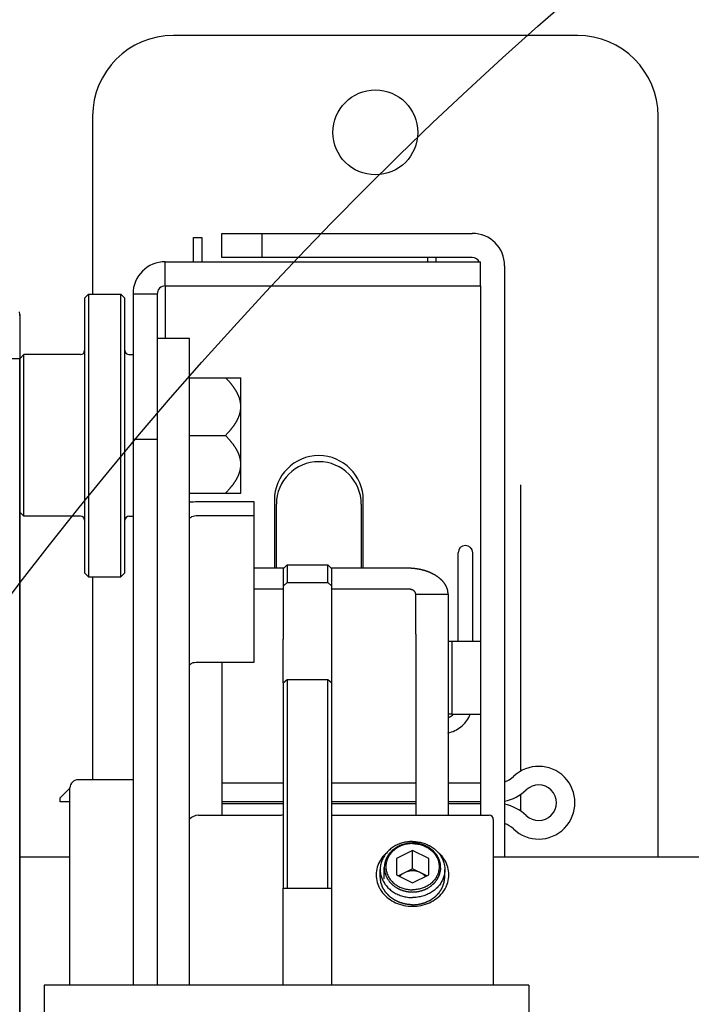
# Model space of a CAD drawing. Units: millimetres. Extents: x 70467 to 311972, y -19883 to 15191.
# Drawn here: x 74810 to 74893, y -6014 to -5893 of the extents above; entities that cross this region are included whole.
import ezdxf

# ---------------------------------------------------------------- set-up
doc = ezdxf.new("R2010")
doc.units = ezdxf.units.MM
doc.header["$LTSCALE"] = 46.255
doc.layers.get('0').update_dxf_attribs({"linetype": 'CONTINUOUS'})

msp = doc.modelspace()

# ---------------------------------------------------------------- linework, layer by layer
at = {"color": 7, "linetype": 'Continuous'}
for p, q in [((74878.8532, -5894.5741), (74828.8532, -5894.5741)), ((74818.8532, -5904.5741), (74818.8532, -5926.5741)), ((74888.8532, -5996.1991), (74888.8532, -5904.5741)), ((74831.3532, -5919.5741), (74832.3532, -5919.5741)), ((74831.3532, -5922.5741), (74831.3532, -5919.5741)), ((74832.3532, -5919.5741), (74832.3532, -5922.5741)), ((74834.8532, -5919.0741), (74865.8532, -5919.0741)), ((74834.8532, -5922.0741), (74834.8532, -5919.0741)), ((74839.8532, -5922.0741), (74839.8532, -5919.0741)), ((74865.8532, -5922.0741), (74834.8532, -5922.0741)), ((74860.3532, -5922.5741), (74860.3532, -5922.0741)), ((74861.3532, -5922.0741), (74861.3532, -5922.5741)), ((74827.8532, -5922.5741), (74866.8532, -5922.5741)), ((74827.8532, -5925.5741), (74827.8532, -5922.5741)), ((74866.8532, -5925.5741), (74866.8532, -5922.5741)), ((74869.8532, -5923.0741), (74869.8532, -5996.1991)), ((74827.8532, -5925.5741), (74866.8532, -5925.5741)), ((74827.8532, -5925.5741), (74827.8532, -5932.0741)), ((74866.8532, -5925.5741), (74866.8532, -5991.0741)), ((74817.8532, -5927.0741), (74818.3532, -5926.5741)), ((74818.3532, -5926.5741), (74822.3532, -5926.5741)), ((74818.3532, -5926.5741), (74818.3532, -5961.5741)), ((74822.8532, -5927.0741), (74822.3532, -5926.5741)), ((74822.3532, -5961.5741), (74822.3532, -5926.5741)), ((74826.8532, -5926.5741), (74823.8532, -5926.5741)), ((74823.8532, -5926.5741), (74823.8532, -6012.0741)), ((74826.8532, -5926.5741), (74826.8532, -6012.0741)), ((74817.8532, -5927.0741), (74817.8532, -5961.0741)), ((74822.8532, -5961.0741), (74822.8532, -5927.0741)), ((74809.9062, -5929.4522), (74809.8003, -5928.7877)), ((74830.8532, -5932.0741), (74826.8532, -5932.0741)), ((74830.8532, -6012.0741), (74830.8532, -5932.0741)), ((74809.8532, -5934.5741), (74810.3532, -5934.0741)), ((74817.3532, -5934.0741), (74810.3532, -5934.0741)), ((74810.3532, -5954.0741), (74810.3532, -5934.0741)), ((74823.3532, -5934.0741), (74823.8532, -5934.0741)), ((74809.8532, -5934.5741), (74781.11, -5934.5741)), ((74809.8532, -6089.5741), (74809.8532, -5934.5741)), ((74830.8532, -5936.9241), (74837.2032, -5936.9241)), ((74837.2032, -5951.2241), (74837.2032, -5936.9241)), ((74830.8532, -5944.0741), (74835.2874, -5944.0741)), ((74826.8532, -5944.5741), (74823.8532, -5944.5741)), ((74871.8532, -5985.5937), (74871.8532, -5950.1818)), ((74830.8532, -5951.2241), (74837.2032, -5951.2241)), ((74838.8532, -5952.2991), (74831.8532, -5952.2991)), ((74838.8532, -5972.1157), (74838.8532, -5952.2991)), ((74841.3532, -5952.0741), (74841.3532, -5960.5014)), ((74841.6032, -5960.5014), (74841.6032, -5952.5741)), ((74852.1032, -5952.5741), (74852.1032, -5960.5014)), ((74852.3532, -5960.5014), (74852.3532, -5952.0741)), ((74809.8532, -5953.5741), (74810.3532, -5954.0741)), ((74817.3532, -5954.0741), (74810.3532, -5954.0741)), ((74823.3532, -5954.0741), (74823.8532, -5954.0741)), ((74831.8532, -5953.9896), (74838.8532, -5953.9896)), ((74864.1032, -5969.5741), (74864.1032, -5958.6145)), ((74865.9032, -5969.5741), (74865.9032, -5958.6145)), ((74817.8532, -5961.0741), (74818.3532, -5961.5741)), ((74822.8532, -5961.0741), (74822.3532, -5961.5741)), ((74842.5259, -5960.5014), (74838.8532, -5960.5014)), ((74842.4532, -5960.5741), (74842.9532, -5960.0741)), ((74842.4532, -5960.5743), (74842.4532, -5969.268)), ((74842.9532, -5960.0741), (74847.9532, -5960.0741)), ((74842.9532, -5960.0741), (74842.9532, -5962.2563)), ((74848.4532, -5960.5741), (74847.9532, -5960.0741)), ((74847.9532, -5962.2563), (74847.9532, -5960.0741)), ((74857.8532, -5960.5014), (74848.3805, -5960.5014)), ((74848.4532, -5969.268), (74848.4532, -5960.5743)), ((74818.3532, -5961.5741), (74822.3532, -5961.5741)), ((74818.8532, -5961.5741), (74818.8532, -5986.6741)), ((74842.9532, -5962.2563), (74842.4532, -5962.7014)), ((74842.9532, -5962.2563), (74847.9532, -5962.2563)), ((74848.4532, -5962.7014), (74847.9532, -5962.2563)), ((74842.4532, -5963.0725), (74838.8532, -5963.0725)), ((74857.8532, -5963.0725), (74848.4532, -5963.0725)), ((74858.8532, -5963.7166), (74858.8516, -5963.6788)), ((74858.8532, -5963.7166), (74862.8532, -5963.7166)), ((74858.8532, -5968.6788), (74858.8532, -5963.7166)), ((74862.8532, -5963.7166), (74862.8532, -5968.6788)), ((74842.4532, -5974.7014), (74842.4532, -5969.268)), ((74848.4532, -5974.7014), (74848.4532, -5969.268)), ((74858.8532, -5968.6788), (74858.8532, -5991.0741)), ((74862.8532, -5968.6788), (74862.8532, -5991.0741)), ((74863.3108, -5969.5741), (74862.8532, -5969.5741)), ((74866.8532, -5969.5741), (74863.3108, -5969.5741)), ((74863.3108, -5969.5741), (74863.3108, -5978.5741)), ((74831.8532, -5972.1157), (74838.8532, -5972.1157)), ((74834.8532, -5972.1157), (74834.8532, -5991.0741)), ((74842.4532, -5974.7014), (74842.9532, -5974.2563)), ((74842.9532, -5974.2563), (74847.9532, -5974.2563)), ((74842.9532, -5974.2563), (74842.9532, -6000.0741)), ((74847.9532, -6000.0741), (74847.9532, -5974.2563)), ((74847.9532, -5974.2563), (74848.4532, -5974.7014)), ((74842.4532, -5974.7014), (74842.4532, -6000.0741)), ((74848.4532, -6000.0741), (74848.4532, -5974.7014)), ((74863.3108, -5978.5741), (74862.8532, -5978.5741)), ((74863.3108, -5978.5741), (74866.8532, -5978.5741)), ((74823.8532, -5986.6741), (74817.0532, -5986.6741)), ((74814.8532, -5988.9164), (74816.0532, -5987.7164)), ((74816.0532, -6012.0741), (74816.0532, -5987.6741)), ((74842.4532, -5987.1164), (74834.8532, -5987.1164)), ((74858.8532, -5987.1164), (74848.4532, -5987.1164)), ((74866.8532, -5987.1164), (74862.8532, -5987.1164)), ((74814.8532, -5989.4164), (74814.8532, -5988.9164)), ((74871.8532, -5990.5473), (74871.8532, -5988.4854)), ((74816.0532, -5989.4164), (74814.8532, -5989.4164)), ((74842.4532, -5989.4164), (74834.8532, -5989.4164)), ((74834.8532, -5989.6164), (74842.4532, -5989.6164)), ((74858.8532, -5989.4164), (74848.4532, -5989.4164)), ((74848.4532, -5989.6164), (74858.8532, -5989.6164)), ((74866.8532, -5989.4164), (74862.8532, -5989.4164)), ((74862.8532, -5989.6164), (74866.8532, -5989.6164)), ((74831.9532, -5991.0741), (74841.9532, -5991.0741)), ((74848.4532, -5991.0741), (74867.9532, -5991.0741)), ((74868.4532, -5991.5741), (74868.4532, -6012.0741)), ((74809.8532, -5996.1991), (74816.0532, -5996.1991)), ((74858.4532, -5995.4341), (74856.4532, -5996.4341)), ((74856.4532, -5996.4341), (74856.4532, -5998.4341)), ((74860.4532, -5996.4341), (74858.4532, -5995.4341)), ((74858.4532, -5997.6841), (74858.4532, -5995.4341)), ((74860.4532, -5998.4341), (74860.4532, -5996.4341)), ((74868.4532, -5996.1991), (75100.8377, -5996.1991)), ((74854.9532, -5998.9341), (74854.9532, -5997.5341)), ((74858.4532, -5997.6841), (74856.7032, -5998.5591)), ((74860.2032, -5998.5591), (74858.4532, -5997.6841)), ((74854.4532, -5998.6841), (74854.4532, -5997.7841)), ((74856.4532, -5998.4341), (74858.4532, -5999.4341)), ((74858.4532, -5999.4341), (74860.4532, -5998.4341)), ((74862.4532, -5998.6841), (74862.4532, -5997.7841)), ((74842.4532, -6000.0741), (74848.4532, -6000.0741)), ((74842.4532, -6012.0741), (74842.4532, -6000.0741)), ((74848.4532, -6012.0741), (74848.4532, -6000.0741)), ((74872.8532, -6012.0741), (74812.8532, -6012.0741)), ((74812.8532, -6012.0741), (74812.8532, -6016.8741)), ((74872.8532, -6012.0741), (74872.8532, -6016.8741))]:
    msp.add_line(p, q, dxfattribs=at)
msp.add_line((74809.8532, -5929.1199), (74809.8532, -6019.5743))
at = {"color": 82}
msp.add_circle((75199.4967, -6260.5257), 490.6406, dxfattribs=at)
at = {"color": 7, "linetype": 'Continuous'}
msp.add_circle((74853.8532, -5906.5741), 5.25, dxfattribs=at)
for centre, radius, start, end in [((74828.8532, -5904.5741), 10, 90, 180), ((74878.8532, -5904.5741), 10, 0, 90), ((74865.8532, -5923.0741), 4, 0, 90), ((74865.8532, -5923.0741), 1, 30.002354, 90), ((74827.8532, -5926.5741), 4, 90, 180), ((74827.8532, -5926.5741), 1, 90, 180), ((74817.3532, -5933.5741), 0.5, 270, 0), ((74823.3532, -5933.5741), 0.5, 180, 270), ((74846.8532, -5952.0741), 5.5, 0, 180), ((74846.8532, -5952.5741), 5.25, 0, 180), ((74831.8481, -5963.9185), 11.6194, 89.974772, 94.917357), ((74817.3532, -5954.5741), 0.5, 0, 90), ((74823.3532, -5954.5741), 0.5, 90, 180), ((74865.0032, -5958.5847), 0.9, 0, 180), ((74860.7744, -5963.7158), 2.0788, 359.977708, 5.048313), ((74862.0068, -5977.0823), 2.1012, 293.961215, 310.961997), ((74862.0142, -5977.0904), 2.0902, 310.953694, 314.779062), ((74874.058, -5989.5164), 4.5, 226.05448, 133.94552), ((74817.0532, -5987.6741), 1, 90, 180), ((74868.8532, -5984.1164), 3, 289.472265, 313.94552), ((74868.8532, -5984.1164), 5.3, 280.875964, 313.94552), ((74874.058, -5989.5164), 2.2, 226.05448, 133.94552), ((74868.8532, -5994.9164), 5.3, 46.05448, 79.124036), ((74831.9532, -5992.5741), 1.5, 90, 137.842183), ((74841.9532, -5989.5741), 1.5, 270, 289.5701), ((74867.9532, -5991.5741), 0.5, 0, 90), ((74868.8532, -5994.9164), 3, 46.05448, 70.527735), ((74858.4532, -5997.1527), 5.1785, 269.789317, 270.210683)]:
    msp.add_arc(centre, radius, start, end, dxfattribs=at)
for points, start_tangent, end_tangent in [([(74837.2032, -5940.4991), (74837.2026, -5940.4387), (74837.2009, -5940.3782), (74837.1979, -5940.3178), (74837.1938, -5940.2572), (74837.1885, -5940.1966), (74837.1819, -5940.1359), (74837.1742, -5940.0751), (74837.1653, -5940.0142), (74837.1552, -5939.9531), (74837.1438, -5939.8918), (74837.1312, -5939.8304), (74837.1174, -5939.7687), (74837.1023, -5939.7068), (74837.0859, -5939.6447), (74837.0682, -5939.5822), (74837.0492, -5939.5195), (74837.0289, -5939.4565), (74837.0072, -5939.3931), (74836.9842, -5939.3294), (74836.9598, -5939.2653), (74836.9339, -5939.2008), (74836.9067, -5939.1358), (74836.8779, -5939.0704), (74836.8476, -5939.0046), (74836.8158, -5938.9382), (74836.7824, -5938.8713), (74836.7475, -5938.8038), (74836.7108, -5938.7357), (74836.6725, -5938.667), (74836.6325, -5938.5977), (74836.5907, -5938.5277), (74836.5471, -5938.4569), (74836.5016, -5938.3855), (74836.4542, -5938.3132), (74836.4049, -5938.2401), (74836.3535, -5938.1662), (74836.3, -5938.0914), (74836.2443, -5938.0156), (74836.1864, -5937.9389), (74836.1263, -5937.8612), (74836.0637, -5937.7824), (74835.9987, -5937.7024), (74835.9312, -5937.6214), (74835.861, -5937.5391), (74835.7881, -5937.4555), (74835.7124, -5937.3706), (74835.6337, -5937.2843), (74835.552, -5937.1966), (74835.4671, -5937.1074), (74835.379, -5937.0166), (74835.2874, -5936.9241)], (0, 1), (-0.70710678, 0.70710678)), ([(74835.2874, -5944.0741), (74835.379, -5943.9816), (74835.4671, -5943.8908), (74835.552, -5943.8015), (74835.6337, -5943.7138), (74835.7124, -5943.6275), (74835.7881, -5943.5426), (74835.861, -5943.4591), (74835.9312, -5943.3768), (74835.9987, -5943.2957), (74836.0637, -5943.2158), (74836.1263, -5943.137), (74836.1864, -5943.0592), (74836.2443, -5942.9825), (74836.3, -5942.9068), (74836.3535, -5942.8319), (74836.4049, -5942.758), (74836.4542, -5942.6849), (74836.5016, -5942.6127), (74836.5471, -5942.5412), (74836.5907, -5942.4705), (74836.6325, -5942.4005), (74836.6725, -5942.3311), (74836.7108, -5942.2624), (74836.7475, -5942.1944), (74836.7824, -5942.1269), (74836.8158, -5942.06), (74836.8476, -5941.9936), (74836.8779, -5941.9277), (74836.9066, -5941.8623), (74836.9339, -5941.7974), (74836.9598, -5941.7328), (74836.9842, -5941.6687), (74837.0072, -5941.605), (74837.0289, -5941.5416), (74837.0492, -5941.4786), (74837.0682, -5941.4159), (74837.0859, -5941.3535), (74837.1023, -5941.2913), (74837.1174, -5941.2294), (74837.1312, -5941.1678), (74837.1438, -5941.1063), (74837.1552, -5941.0451), (74837.1653, -5940.984), (74837.1742, -5940.923), (74837.1819, -5940.8622), (74837.1885, -5940.8015), (74837.1938, -5940.7409), (74837.1979, -5940.6804), (74837.2009, -5940.6199), (74837.2026, -5940.5595), (74837.2032, -5940.4991)], (0.70710678, 0.70710678), (0, 1)), ([(74837.2032, -5947.6491), (74837.2026, -5947.5887), (74837.2009, -5947.5282), (74837.1979, -5947.4678), (74837.1938, -5947.4072), (74837.1885, -5947.3466), (74837.1819, -5947.2859), (74837.1742, -5947.2251), (74837.1653, -5947.1642), (74837.1552, -5947.1031), (74837.1438, -5947.0418), (74837.1312, -5946.9804), (74837.1174, -5946.9187), (74837.1023, -5946.8568), (74837.0859, -5946.7947), (74837.0682, -5946.7322), (74837.0492, -5946.6695), (74837.0289, -5946.6065), (74837.0072, -5946.5431), (74836.9842, -5946.4794), (74836.9598, -5946.4153), (74836.9339, -5946.3508), (74836.9067, -5946.2858), (74836.8779, -5946.2204), (74836.8476, -5946.1546), (74836.8158, -5946.0882), (74836.7824, -5946.0213), (74836.7475, -5945.9538), (74836.7108, -5945.8857), (74836.6725, -5945.817), (74836.6325, -5945.7477), (74836.5907, -5945.6777), (74836.5471, -5945.6069), (74836.5016, -5945.5355), (74836.4542, -5945.4632), (74836.4049, -5945.3901), (74836.3535, -5945.3162), (74836.3, -5945.2414), (74836.2443, -5945.1656), (74836.1864, -5945.0889), (74836.1263, -5945.0112), (74836.0637, -5944.9324), (74835.9987, -5944.8524), (74835.9312, -5944.7714), (74835.861, -5944.6891), (74835.7881, -5944.6055), (74835.7124, -5944.5206), (74835.6337, -5944.4343), (74835.552, -5944.3466), (74835.4671, -5944.2574), (74835.379, -5944.1666), (74835.2874, -5944.0741)], (0, 1), (-0.70710678, 0.70710678)), ([(74835.2874, -5951.2241), (74835.379, -5951.1316), (74835.4671, -5951.0408), (74835.552, -5950.9515), (74835.6337, -5950.8638), (74835.7124, -5950.7775), (74835.7881, -5950.6926), (74835.861, -5950.6091), (74835.9312, -5950.5268), (74835.9987, -5950.4457), (74836.0637, -5950.3658), (74836.1263, -5950.287), (74836.1864, -5950.2092), (74836.2443, -5950.1325), (74836.3, -5950.0568), (74836.3535, -5949.9819), (74836.4049, -5949.908), (74836.4542, -5949.8349), (74836.5016, -5949.7627), (74836.5471, -5949.6912), (74836.5907, -5949.6205), (74836.6325, -5949.5505), (74836.6725, -5949.4811), (74836.7108, -5949.4124), (74836.7475, -5949.3444), (74836.7824, -5949.2769), (74836.8158, -5949.21), (74836.8476, -5949.1436), (74836.8779, -5949.0777), (74836.9066, -5949.0123), (74836.9339, -5948.9474), (74836.9598, -5948.8828), (74836.9842, -5948.8187), (74837.0072, -5948.755), (74837.0289, -5948.6916), (74837.0492, -5948.6286), (74837.0682, -5948.5659), (74837.0859, -5948.5035), (74837.1023, -5948.4413), (74837.1174, -5948.3794), (74837.1312, -5948.3178), (74837.1438, -5948.2563), (74837.1552, -5948.1951), (74837.1653, -5948.134), (74837.1742, -5948.073), (74837.1819, -5948.0122), (74837.1885, -5947.9515), (74837.1938, -5947.8909), (74837.1979, -5947.8304), (74837.2009, -5947.7699), (74837.2026, -5947.7095), (74837.2032, -5947.6491)], (0.70710678, 0.70710678), (0, 1)), ([(74830.8532, -5954.4122), (74831.1461, -5954.1134), (74831.4705, -5954.0218), (74831.8532, -5953.9896)], (0, 1), (1, 0)), ([(74862.8452, -5963.5329), (74862.8382, -5963.4664), (74862.8291, -5963.4), (74862.8178, -5963.3337), (74862.8045, -5963.2676), (74862.789, -5963.2017), (74862.7713, -5963.136), (74862.7516, -5963.0706), (74862.7297, -5963.0054), (74862.7058, -5962.9406), (74862.6797, -5962.8761), (74862.6516, -5962.8119), (74862.6214, -5962.7481), (74862.5892, -5962.6848), (74862.5549, -5962.6219), (74862.5186, -5962.5594), (74862.4803, -5962.4975), (74862.4401, -5962.4361), (74862.3978, -5962.3752), (74862.3536, -5962.3149), (74862.3074, -5962.2552), (74862.2594, -5962.1962), (74862.2094, -5962.1377), (74862.1576, -5962.08), (74862.1039, -5962.023), (74862.0484, -5961.9667), (74861.9911, -5961.9111), (74861.932, -5961.8564), (74861.8711, -5961.8024), (74861.8085, -5961.7493), (74861.7443, -5961.697), (74861.6783, -5961.6455), (74861.6107, -5961.595), (74861.5415, -5961.5454), (74861.4707, -5961.4966), (74861.3983, -5961.4489), (74861.3244, -5961.4021), (74861.2491, -5961.3564), (74861.1722, -5961.3116), (74861.0939, -5961.2679), (74861.0143, -5961.2252), (74860.9333, -5961.1836), (74860.8509, -5961.1431), (74860.7673, -5961.1037), (74860.6824, -5961.0654), (74860.5963, -5961.0282), (74860.509, -5960.9923), (74860.4206, -5960.9574), (74860.3311, -5960.9238), (74860.2405, -5960.8914), (74860.1489, -5960.8602), (74860.0563, -5960.8302), (74859.9627, -5960.8014), (74859.8682, -5960.7739), (74859.7729, -5960.7477), (74859.6768, -5960.7228), (74859.5798, -5960.6991), (74859.4821, -5960.6767), (74859.3837, -5960.6557), (74859.2847, -5960.6359), (74859.185, -5960.6175), (74859.0848, -5960.6004), (74858.984, -5960.5847), (74858.8828, -5960.5703), (74858.7811, -5960.5572), (74858.679, -5960.5455), (74858.5765, -5960.5352), (74858.4738, -5960.5262), (74858.3708, -5960.5187), (74858.2675, -5960.5124), (74858.1641, -5960.5076), (74858.0606, -5960.5042), (74857.9569, -5960.5021), (74857.8532, -5960.5014)], (-0.08811872, 0.99610998), (-1, 0)), ([(74858.8516, -5963.6788), (74858.8494, -5963.659), (74858.8462, -5963.6393), (74858.8421, -5963.6196), (74858.837, -5963.6), (74858.831, -5963.5805), (74858.824, -5963.5612), (74858.8162, -5963.542), (74858.8074, -5963.5229), (74858.7977, -5963.5041), (74858.7871, -5963.4854), (74858.7756, -5963.467), (74858.7632, -5963.4488), (74858.7499, -5963.4308), (74858.7358, -5963.4132), (74858.7209, -5963.3958), (74858.7051, -5963.3787), (74858.6886, -5963.362), (74858.6712, -5963.3455), (74858.653, -5963.3295), (74858.6341, -5963.3138), (74858.6144, -5963.2985), (74858.594, -5963.2836), (74858.5729, -5963.269), (74858.5511, -5963.255), (74858.5287, -5963.2413), (74858.5055, -5963.2281), (74858.4818, -5963.2154), (74858.4575, -5963.2032), (74858.4326, -5963.1914), (74858.4071, -5963.1802), (74858.3811, -5963.1694), (74858.3547, -5963.1592), (74858.3277, -5963.1495), (74858.3003, -5963.1404), (74858.2724, -5963.1318), (74858.2442, -5963.1237), (74858.2156, -5963.1162), (74858.1866, -5963.1093), (74858.1573, -5963.103), (74858.1277, -5963.0972), (74858.0979, -5963.0921), (74858.0678, -5963.0875), (74858.0375, -5963.0836), (74858.0071, -5963.0802), (74857.9765, -5963.0774), (74857.9458, -5963.0753), (74857.915, -5963.0738), (74857.8841, -5963.0729), (74857.8532, -5963.0725)], (-0.08811872, 0.99610998), (-1, 0)), ([(74830.8532, -5972.5384), (74831.1461, -5972.2395), (74831.4705, -5972.1479), (74831.8532, -5972.1157)], (0, 1), (1, 0)), ([(74862.8537, -5980.8907), (74862.8714, -5980.8867), (74863.696, -5980.5989), (74864.4355, -5980.1354), (74865.0528, -5979.5196), (74865.5173, -5978.7823), (74865.6074, -5978.5812)], (0.97610249, 0.21731067), (0.38294466, 0.92377128)), ([(74858.4532, -5994.32), (74857.8275, -5994.3626), (74857.2172, -5994.4895), (74856.6373, -5994.6975), (74856.1021, -5994.9816), (74855.6248, -5995.3346), (74855.2172, -5995.7479), (74854.8892, -5996.2114), (74854.649, -5996.7136), (74854.5025, -5997.2422), (74854.4532, -5997.7841)], (-1, 0), (0, -1)), ([(74858.4532, -5994.503), (74858.2833, -5994.5174), (74858.1133, -5994.5318), (74858.0283, -5994.5391), (74857.9434, -5994.5463), (74857.8584, -5994.5535), (74857.8159, -5994.5571), (74857.7946, -5994.5589), (74857.7734, -5994.5607), (74857.753, -5994.5661), (74857.7325, -5994.5714), (74857.6917, -5994.5821), (74857.6099, -5994.6035), (74857.5282, -5994.6248), (74857.4464, -5994.6462), (74857.3647, -5994.6676), (74857.283, -5994.6889), (74857.2012, -5994.7103), (74857.1603, -5994.721), (74857.1399, -5994.7263), (74857.1195, -5994.7317), (74857.1006, -5994.7404), (74857.0818, -5994.749), (74857.0441, -5994.7664), (74856.9687, -5994.8011), (74856.8933, -5994.8358), (74856.8179, -5994.8705), (74856.7425, -5994.9053), (74856.6671, -5994.94), (74856.5917, -5994.9747), (74856.554, -5994.9921), (74856.5352, -5995.0007), (74856.5164, -5995.0094), (74856.4995, -5995.0213), (74856.4827, -5995.0332), (74856.4491, -5995.0571), (74856.3819, -5995.1047), (74856.3146, -5995.1524), (74856.2473, -5995.2001), (74856.1801, -5995.2478), (74856.1128, -5995.2954), (74856.0456, -5995.3431), (74856.012, -5995.3669), (74855.9952, -5995.3788), (74855.9783, -5995.3908), (74855.9648, -5995.4051), (74855.9512, -5995.4193), (74855.9242, -5995.4479), (74855.87, -5995.505), (74855.8158, -5995.5622), (74855.7616, -5995.6193), (74855.7074, -5995.6765), (74855.6532, -5995.7336), (74855.599, -5995.7907), (74855.5719, -5995.8193), (74855.5583, -5995.8336), (74855.5448, -5995.8479), (74855.5347, -5995.8642), (74855.5246, -5995.8805), (74855.5044, -5995.9131), (74855.4641, -5995.9782), (74855.4237, -5996.0434), (74855.3834, -5996.1086), (74855.343, -5996.1737), (74855.3027, -5996.2389), (74855.2623, -5996.3041), (74855.2422, -5996.3367), (74855.2321, -5996.3529), (74855.222, -5996.3692), (74855.2157, -5996.3869), (74855.2095, -5996.4046), (74855.197, -5996.44), (74855.1721, -5996.5107), (74855.1471, -5996.5814), (74855.1221, -5996.6521), (74855.0972, -5996.7228), (74855.0722, -5996.7935), (74855.0597, -5996.8289), (74855.0472, -5996.8642), (74855.0348, -5996.8996), (74855.0285, -5996.9173), (74855.0223, -5996.935), (74855.0201, -5996.9537), (74855.018, -5996.9724), (74855.0136, -5997.0098), (74855.0093, -5997.0473), (74855.005, -5997.0847), (74854.9964, -5997.1596), (74854.9877, -5997.2345), (74854.9705, -5997.3843), (74854.9532, -5997.5341)], (-0.99641414, -0.08461004), (-0.11449646, -0.99342366)), ([(74858.4532, -5994.5762), (74857.9101, -5994.6152), (74857.3817, -5994.731), (74856.8826, -5994.9206), (74856.4263, -5995.1788), (74856.0253, -5995.4985), (74855.6906, -5995.871), (74855.4312, -5996.2861), (74855.2542, -5996.7325), (74855.1645, -5997.1981), (74855.1645, -5997.6701), (74855.2542, -5998.1356), (74855.4312, -5998.5821), (74855.6906, -5998.9972), (74856.0253, -5999.3697), (74856.4263, -5999.6893), (74856.8826, -5999.9475), (74857.3817, -6000.1371), (74857.9101, -6000.253), (74858.4532, -6000.292)], (-1, 0), (1, 0)), ([(74858.4532, -5994.32), (74859.079, -5994.3626), (74859.6893, -5994.4895), (74860.2692, -5994.6975), (74860.8044, -5994.9816), (74861.2816, -5995.3346), (74861.6893, -5995.7479), (74862.0172, -5996.2114), (74862.2574, -5996.7136), (74862.404, -5997.2422), (74862.4532, -5997.7841)], (1, 0), (0, -1)), ([(74860.5903, -5999.9345), (74860.7859, -5999.7736), (74860.8837, -5999.6931), (74860.9815, -5999.6126), (74861.0304, -5999.5724), (74861.0793, -5999.5322), (74861.1038, -5999.512), (74861.1151, -5999.5013), (74861.1247, -5999.4893), (74861.1439, -5999.4653), (74861.1631, -5999.4413), (74861.2015, -5999.3932), (74861.2399, -5999.3452), (74861.3166, -5999.2491), (74861.3933, -5999.153), (74861.4317, -5999.1049), (74861.4701, -5999.0569), (74861.4893, -5999.0329), (74861.5085, -5999.0088), (74861.518, -5998.9968), (74861.5256, -5998.9838), (74861.5387, -5998.9569), (74861.5649, -5998.9031), (74861.5911, -5998.8493), (74861.6174, -5998.7954), (74861.6436, -5998.7416), (74861.696, -5998.634), (74861.7222, -5998.5801), (74861.7484, -5998.5263), (74861.7746, -5998.4725), (74861.7878, -5998.4456), (74861.7943, -5998.4321), (74861.8009, -5998.4186), (74861.8041, -5998.4041), (74861.8074, -5998.3895), (74861.8139, -5998.3603), (74861.827, -5998.302), (74861.84, -5998.2437), (74861.8531, -5998.1854), (74861.8792, -5998.0687), (74861.8922, -5998.0104), (74861.9053, -5997.9521), (74861.9183, -5997.8938), (74861.9314, -5997.8354), (74861.9379, -5997.8063), (74861.94, -5997.7917), (74861.9397, -5997.7771), (74861.9392, -5997.7479), (74861.9386, -5997.7187), (74861.9375, -5997.6603), (74861.9364, -5997.6018), (74861.9342, -5997.485), (74861.932, -5997.3682), (74861.9309, -5997.3098), (74861.9298, -5997.2514), (74861.9293, -5997.2222), (74861.9287, -5997.193), (74861.9285, -5997.1784), (74861.9259, -5997.164), (74861.9185, -5997.1355), (74861.9036, -5997.0785), (74861.8887, -5997.0215), (74861.8739, -5996.9645), (74861.859, -5996.9076), (74861.8293, -5996.7936), (74861.8144, -5996.7366), (74861.7995, -5996.6796), (74861.7847, -5996.6226), (74861.7772, -5996.5942), (74861.7735, -5996.5799), (74861.7698, -5996.5657), (74861.7626, -5996.5522), (74861.7555, -5996.5387), (74861.7412, -5996.5117), (74861.7126, -5996.4577), (74861.684, -5996.4037), (74861.6554, -5996.3497), (74861.5982, -5996.2417), (74861.5696, -5996.1877), (74861.5411, -5996.1337), (74861.5125, -5996.0797), (74861.4839, -5996.0257), (74861.4696, -5995.9987), (74861.4615, -5995.9857), (74861.4514, -5995.974), (74861.4314, -5995.9505), (74861.4113, -5995.9271), (74861.3711, -5995.8801), (74861.331, -5995.8332), (74861.2507, -5995.7393), (74861.1703, -5995.6454), (74861.1302, -5995.5985), (74861.09, -5995.5515), (74861.07, -5995.5281), (74861.0499, -5995.5046), (74861.0398, -5995.4929), (74861.0281, -5995.4825), (74861.0029, -5995.463), (74860.9525, -5995.4242), (74860.9021, -5995.3854), (74860.8517, -5995.3465), (74860.8013, -5995.3077), (74860.7005, -5995.23), (74860.6502, -5995.1912), (74860.5998, -5995.1523), (74860.5494, -5995.1135), (74860.5242, -5995.0941), (74860.5116, -5995.0844), (74860.499, -5995.0747), (74860.4841, -5995.0673), (74860.4692, -5995.0599), (74860.4394, -5995.0452), (74860.3799, -5995.0157), (74860.3203, -5994.9862), (74860.2608, -5994.9567), (74860.1417, -5994.8977), (74860.0226, -5994.8387), (74859.9631, -5994.8092), (74859.9035, -5994.7797), (74859.8738, -5994.765), (74859.8585, -5994.7586), (74859.8424, -5994.7541), (74859.8103, -5994.7451), (74859.7782, -5994.7362), (74859.714, -5994.7182), (74859.6498, -5994.7003), (74859.5214, -5994.6645), (74859.393, -5994.6286), (74859.3288, -5994.6107), (74859.2646, -5994.5928), (74859.2325, -5994.5838), (74859.2004, -5994.5748), (74859.1843, -5994.5704), (74859.1676, -5994.5678), (74859.1336, -5994.5647), (74859.0656, -5994.5586), (74858.9975, -5994.5524), (74858.8615, -5994.54), (74858.7254, -5994.5277), (74858.4532, -5994.503)], (0.77222417, 0.63535016), (-0.99590508, 0.09040501)), ([(74858.4532, -5994.5762), (74858.9964, -5994.6152), (74859.5247, -5994.731), (74860.0238, -5994.9206), (74860.4801, -5995.1788), (74860.8811, -5995.4985), (74861.2159, -5995.871), (74861.4753, -5996.2861), (74861.6522, -5996.7325), (74861.742, -5997.1981), (74861.742, -5997.6701), (74861.6522, -5998.1356), (74861.4753, -5998.5821), (74861.2159, -5998.9972), (74860.8811, -5999.3697), (74860.4801, -5999.6893), (74860.0238, -5999.9475), (74859.5247, -6000.1371), (74858.9964, -6000.253), (74858.4532, -6000.292)], (1, 0), (-1, 0)), ([(74855.1617, -5995.7767), (74854.7498, -5996.2203), (74854.2456, -5997.0521), (74853.986, -5997.9643), (74853.986, -5998.9038), (74854.2456, -5999.816), (74854.4266, -6000.1739)], (-0.73265137, -0.68060412), (0.49929651, -0.86643118)), ([(74862.4798, -6000.1739), (74862.6608, -5999.816), (74862.9204, -5998.9038), (74862.9204, -5997.9643), (74862.6608, -5997.0521), (74862.1566, -5996.2203), (74861.7447, -5995.7767)], (0.49929651, 0.86643118), (-0.73265137, 0.68060412)), ([(74854.9532, -5997.5341), (74854.968, -5997.704), (74854.9754, -5997.789), (74854.9827, -5997.874), (74854.9864, -5997.9165), (74854.9901, -5997.959), (74854.992, -5997.9802), (74854.9963, -5998.0015), (74855.002, -5998.0227), (74855.0077, -5998.044), (74855.0303, -5998.1289), (74855.053, -5998.2139), (74855.0756, -5998.2989), (74855.0983, -5998.3838), (74855.1039, -5998.4051), (74855.1096, -5998.4263), (74855.1164, -5998.4471), (74855.1255, -5998.4669), (74855.1437, -5998.5065), (74855.1619, -5998.5461), (74855.2347, -5998.7044), (74855.2711, -5998.7836), (74855.2892, -5998.8232), (74855.2983, -5998.843), (74855.3074, -5998.8628), (74855.3202, -5998.8816), (74855.3329, -5998.9004), (74855.3584, -5998.938), (74855.4094, -5999.0132), (74855.5113, -5999.1637), (74855.5367, -5999.2013), (74855.5622, -5999.2389), (74855.575, -5999.2577), (74855.5898, -5999.2752), (74855.6057, -5999.2921), (74855.6216, -5999.309), (74855.6853, -5999.3766), (74855.7489, -5999.4442), (74855.8126, -5999.5117), (74855.8762, -5999.5793), (74855.8921, -5999.5962), (74855.908, -5999.6131), (74855.9248, -5999.6292), (74855.9435, -5999.6438), (74855.9807, -5999.6728), (74856.018, -5999.7019), (74856.0925, -5999.7601), (74856.1671, -5999.8182), (74856.3162, -5999.9345)], (0.08649697, -0.99625211), (0.78842054, -0.61513661)), ([(74854.4532, -5997.7841), (74854.5025, -5998.326), (74854.649, -5998.8545), (74854.8892, -5999.3567), (74855.2172, -5999.8202), (74855.6248, -6000.2336), (74856.1021, -6000.5866), (74856.6373, -6000.8706), (74857.2172, -6001.0786), (74857.8275, -6001.2055), (74858.4532, -6001.2482)], (0, -1), (1, 0)), ([(74858.4532, -6002.1482), (74858.259, -6002.1317), (74858.0648, -6002.1152), (74857.9676, -6002.1069), (74857.8705, -6002.0987), (74857.7734, -6002.0904), (74857.7248, -6002.0863), (74857.7006, -6002.0843), (74857.6763, -6002.0822), (74857.6529, -6002.0761), (74857.6296, -6002.07), (74857.5829, -6002.0578), (74857.4894, -6002.0333), (74857.396, -6002.0089), (74857.3026, -6001.9845), (74857.2092, -6001.9601), (74857.1158, -6001.9356), (74857.0691, -6001.9234), (74857.0224, -6001.9112), (74856.9756, -6001.899), (74856.9523, -6001.8929), (74856.9289, -6001.8868), (74856.9074, -6001.8769), (74856.8859, -6001.867), (74856.8428, -6001.8471), (74856.7997, -6001.8273), (74856.7566, -6001.8074), (74856.6705, -6001.7678), (74856.5843, -6001.7281), (74856.4981, -6001.6884), (74856.412, -6001.6487), (74856.3689, -6001.6289), (74856.3258, -6001.6091), (74856.2827, -6001.5892), (74856.2612, -6001.5793), (74856.2397, -6001.5694), (74856.2204, -6001.5558), (74856.2012, -6001.5422), (74856.1628, -6001.5149), (74856.1244, -6001.4877), (74856.0859, -6001.4604), (74856.0091, -6001.406), (74855.9322, -6001.3515), (74855.8554, -6001.297), (74855.7785, -6001.2425), (74855.7401, -6001.2153), (74855.7017, -6001.188), (74855.6632, -6001.1608), (74855.644, -6001.1472), (74855.6344, -6001.1404), (74855.6248, -6001.1336), (74855.6171, -6001.1254), (74855.6093, -6001.1172), (74855.5938, -6001.1009), (74855.5629, -6001.0683), (74855.5319, -6001.0356), (74855.5009, -6001.003), (74855.439, -6000.9376), (74855.377, -6000.8723), (74855.3151, -6000.807), (74855.2532, -6000.7417), (74855.2222, -6000.7091), (74855.1912, -6000.6764), (74855.1603, -6000.6438), (74855.1448, -6000.6275), (74855.137, -6000.6193), (74855.1293, -6000.6111), (74855.1235, -6000.6018), (74855.1178, -6000.5925), (74855.1062, -6000.5739), (74855.0832, -6000.5367), (74855.0601, -6000.4994), (74855.0371, -6000.4622), (74854.9909, -6000.3877), (74854.9448, -6000.3132), (74854.8987, -6000.2387), (74854.8526, -6000.1643), (74854.8296, -6000.127), (74854.8065, -6000.0898), (74854.7834, -6000.0525), (74854.7719, -6000.0339), (74854.7661, -6000.0246), (74854.7604, -6000.0153), (74854.7568, -6000.0052), (74854.7532, -5999.9951), (74854.7461, -5999.9749), (74854.7319, -5999.9345), (74854.7176, -5999.8941), (74854.7033, -5999.8537), (74854.6748, -5999.7729), (74854.6463, -5999.692), (74854.6177, -5999.6112), (74854.5892, -5999.5304), (74854.5749, -5999.49), (74854.5607, -5999.4496), (74854.5464, -5999.4092), (74854.5393, -5999.389), (74854.5357, -5999.3789), (74854.5321, -5999.3688), (74854.5309, -5999.3581), (74854.5297, -5999.3474), (74854.5272, -5999.326), (74854.5223, -5999.2832), (74854.5173, -5999.2404), (74854.5124, -5999.1976), (74854.5025, -5999.112), (74854.4927, -5999.0264), (74854.473, -5998.8552), (74854.4532, -5998.6841)], (-0.99641414, 0.08461004), (-0.11449646, 0.99342366)), ([(74857.4532, -5998.1841), (74857.1676, -5998.3572), (74856.9211, -5998.5707), (74856.8608, -5998.6362)], (-0.89442719, -0.4472136), (-0.65948191, -0.75172043)), ([(74859.4532, -5998.1841), (74859.1373, -5998.0565), (74858.8005, -5997.9783), (74858.4532, -5997.952), (74858.1059, -5997.9783), (74857.7692, -5998.0565), (74857.4532, -5998.1841)], (-0.89442719, 0.4472136), (-0.89442719, -0.4472136)), ([(74862.4532, -5997.7841), (74862.404, -5998.326), (74862.2574, -5998.8545), (74862.0172, -5999.3567), (74861.6893, -5999.8202), (74861.2816, -6000.2336), (74860.8044, -6000.5866), (74860.2692, -6000.8706), (74859.6893, -6001.0786), (74859.079, -6001.2055), (74858.4532, -6001.2482)], (0, -1), (-1, 0)), ([(74858.4532, -6002.1482), (74858.6475, -6002.1317), (74858.8417, -6002.1152), (74858.9388, -6002.1069), (74859.0359, -6002.0987), (74859.133, -6002.0904), (74859.1816, -6002.0863), (74859.2059, -6002.0843), (74859.2302, -6002.0822), (74859.2535, -6002.0761), (74859.2769, -6002.07), (74859.3236, -6002.0578), (74859.417, -6002.0333), (74859.5104, -6002.0089), (74859.6038, -6001.9845), (74859.6972, -6001.9601), (74859.7907, -6001.9356), (74859.8374, -6001.9234), (74859.8841, -6001.9112), (74859.9308, -6001.899), (74859.9541, -6001.8929), (74859.9775, -6001.8868), (74859.999, -6001.8769), (74860.0206, -6001.867), (74860.0637, -6001.8471), (74860.1067, -6001.8273), (74860.1498, -6001.8074), (74860.236, -6001.7678), (74860.3221, -6001.7281), (74860.4083, -6001.6884), (74860.4945, -6001.6487), (74860.5375, -6001.6289), (74860.5806, -6001.6091), (74860.6237, -6001.5892), (74860.6452, -6001.5793), (74860.6668, -6001.5694), (74860.686, -6001.5558), (74860.7052, -6001.5422), (74860.7436, -6001.5149), (74860.7821, -6001.4877), (74860.8205, -6001.4604), (74860.8974, -6001.406), (74860.9742, -6001.3515), (74861.0511, -6001.297), (74861.1279, -6001.2425), (74861.1664, -6001.2153), (74861.2048, -6001.188), (74861.2432, -6001.1608), (74861.2624, -6001.1472), (74861.272, -6001.1404), (74861.2816, -6001.1336), (74861.2894, -6001.1254), (74861.2971, -6001.1172), (74861.3126, -6001.1009), (74861.3436, -6001.0683), (74861.3746, -6001.0356), (74861.4055, -6001.003), (74861.4675, -6000.9376), (74861.5294, -6000.8723), (74861.5913, -6000.807), (74861.6533, -6000.7417), (74861.6843, -6000.7091), (74861.7152, -6000.6764), (74861.7462, -6000.6438), (74861.7617, -6000.6275), (74861.7694, -6000.6193), (74861.7772, -6000.6111), (74861.7829, -6000.6018), (74861.7887, -6000.5925), (74861.8002, -6000.5739), (74861.8233, -6000.5367), (74861.8463, -6000.4994), (74861.8694, -6000.4622), (74861.9155, -6000.3877), (74861.9616, -6000.3132), (74862.0077, -6000.2387), (74862.0538, -6000.1643), (74862.0769, -6000.127), (74862.0999, -6000.0898), (74862.123, -6000.0525), (74862.1345, -6000.0339), (74862.1403, -6000.0246), (74862.1461, -6000.0153), (74862.1496, -6000.0052), (74862.1532, -5999.9951), (74862.1603, -5999.9749), (74862.1746, -5999.9345), (74862.1889, -5999.8941), (74862.2031, -5999.8537), (74862.2317, -5999.7729), (74862.2602, -5999.692), (74862.2887, -5999.6112), (74862.3172, -5999.5304), (74862.3315, -5999.49), (74862.3458, -5999.4496), (74862.36, -5999.4092), (74862.3672, -5999.389), (74862.3707, -5999.3789), (74862.3743, -5999.3688), (74862.3755, -5999.3581), (74862.3768, -5999.3474), (74862.3792, -5999.326), (74862.3842, -5999.2832), (74862.3891, -5999.2404), (74862.394, -5999.1976), (74862.4039, -5999.112), (74862.4138, -5999.0264), (74862.4335, -5998.8552), (74862.4532, -5998.6841)], (0.99641414, 0.08461004), (0.11449646, 0.99342366)), ([(74860.0457, -5998.6362), (74859.9853, -5998.5707), (74859.7388, -5998.3572), (74859.4532, -5998.1841)], (-0.65948191, 0.75172043), (-0.89442719, 0.4472136)), ([(74856.3162, -5999.9345), (74856.4331, -6000.0042), (74856.55, -6000.0739), (74856.6085, -6000.1088), (74856.6384, -6000.1252), (74856.6697, -6000.1398), (74856.7321, -6000.169), (74856.7946, -6000.1982), (74856.8571, -6000.2273), (74856.9196, -6000.2565), (74856.9508, -6000.2711), (74856.9839, -6000.2839), (74857.0178, -6000.2958), (74857.0518, -6000.3077), (74857.1876, -6000.3553), (74857.2555, -6000.3791), (74857.2895, -6000.391), (74857.3234, -6000.4029), (74857.3576, -6000.4112), (74857.3917, -6000.4196), (74857.4601, -6000.4362), (74857.5967, -6000.4696), (74857.665, -6000.4862), (74857.6995, -6000.4935), (74857.7345, -6000.4986), (74857.8045, -6000.5088), (74857.8745, -6000.5189), (74857.9445, -6000.5291), (74858.0145, -6000.5393), (74858.0495, -6000.5444), (74858.0856, -6000.5473), (74858.1224, -6000.5491), (74858.1591, -6000.5508), (74858.3062, -6000.558), (74858.4532, -6000.5652)], (0.85903527, -0.5119164), (0.99881807, -0.0486051)), ([(74858.4532, -6000.5652), (74858.595, -6000.5585), (74858.7367, -6000.5519), (74858.8076, -6000.5485), (74858.8429, -6000.5458), (74858.8779, -6000.5408), (74858.948, -6000.5309), (74859.018, -6000.5209), (74859.0881, -6000.511), (74859.1581, -6000.5011), (74859.1931, -6000.4961), (74859.2283, -6000.4888), (74859.2989, -6000.4717), (74859.44, -6000.4376), (74859.5106, -6000.4205), (74859.5459, -6000.412), (74859.5812, -6000.4034), (74859.6141, -6000.392), (74859.647, -6000.3805), (74859.7129, -6000.3576), (74859.8446, -6000.3117), (74859.9104, -6000.2888), (74859.9428, -6000.2763), (74859.9741, -6000.2619), (74860.0367, -6000.2329), (74860.0994, -6000.204), (74860.162, -6000.175), (74860.2246, -6000.1461), (74860.2559, -6000.1316), (74860.2866, -6000.1147), (74860.3169, -6000.0967), (74860.3473, -6000.0787), (74860.4688, -6000.0066), (74860.5903, -5999.9345)], (0.9989019, 0.04685076), (0.86001035, 0.51027658)), ([(74854.4266, -6000.1739), (74854.7498, -6000.6479), (74855.4692, -6001.3511), (74856.362, -6001.8848), (74857.3763, -6002.2179), (74858.4342, -6002.3311)], (0.49929651, -0.86643118), (0.99999324, -0.00367701)), ([(74858.4723, -6002.3311), (74859.5301, -6002.2179), (74860.5445, -6001.8848), (74861.4373, -6001.3511), (74862.1566, -6000.6479), (74862.4798, -6000.1739)], (0.99999324, 0.00367701), (0.49929651, 0.86643118))]:
    msp.add_spline(points, degree=3, dxfattribs=dict(at, start_tangent=start_tangent, end_tangent=end_tangent))

doc.saveas('drawing.dxf')
